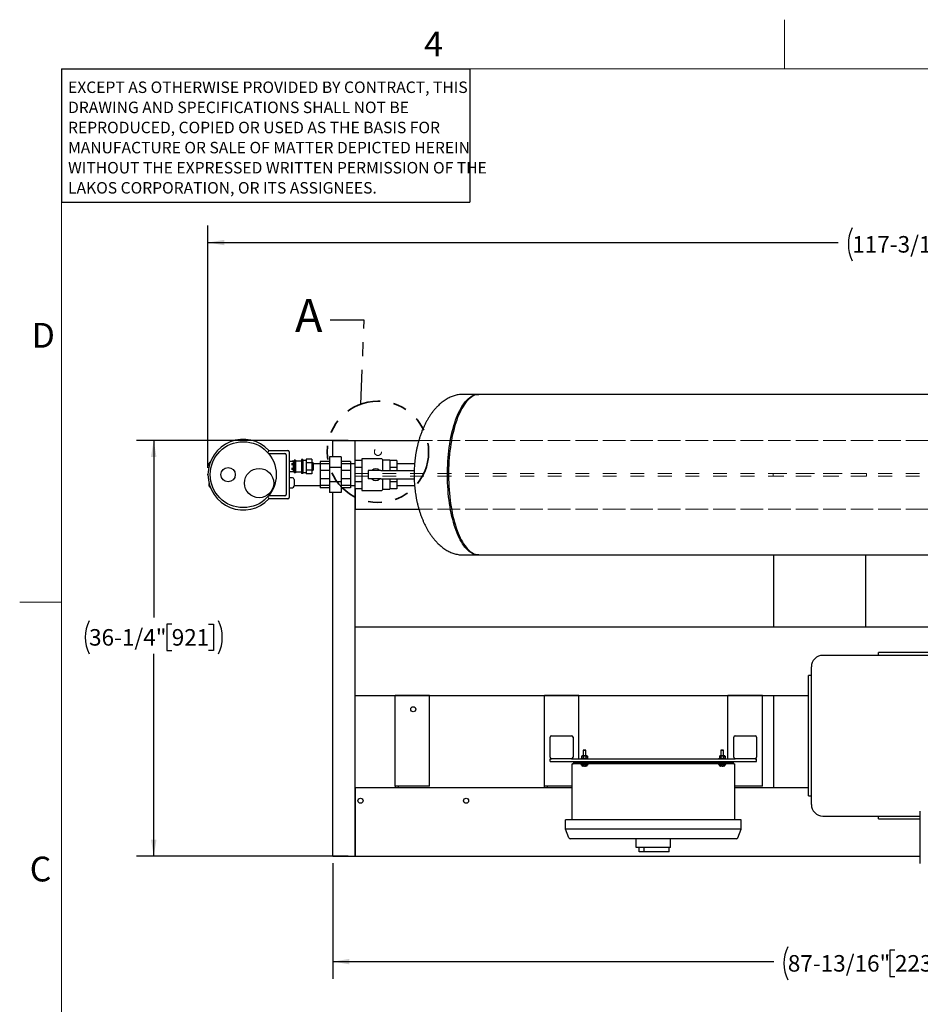
# Model space of a CAD drawing. Units: inches. Extents: x 0.1 to 22.1, y 0.1 to 17.2.
# Drawn here: x 0.1 to 6.7, y 9.2 to 16.3 of the extents above; entities that cross this region are included whole.
import ezdxf

# ---------------------------------------------------------------- set-up
doc = ezdxf.new("R2010")
doc.units = ezdxf.units.IN
doc.header["$MEASUREMENT"] = 0
doc.header["$PDSIZE"] = -1
doc.linetypes.add('HIDDEN', pattern=[0.075, 0.05, -0.025])
doc.linetypes.add('PHANTOM', pattern=[0.5, 0.25, -0.05, 0.05, -0.05, 0.05, -0.05])
doc.layers.add('7', color=7, linetype='Continuous', lineweight=25)
doc.layers.add('SLD-0', color=7, linetype='Continuous')
doc.styles.add('SLDTEXTSTYLE0', font='TXT', dxfattribs={"width": 0.75})
doc.styles.add('SLDTEXTSTYLE4', font='TXT', dxfattribs={"width": 0.8625})
doc.dimstyles.new('SLDDIMSTYLE0', dxfattribs={"dimtxt": 0.12, "dimasz": 0.12, "dimexe": 0, "dimexo": 0.0625, "dimgap": 0.03, "dimtad": 0, "dimtih": 1, "dimtoh": 1, "dimdec": 6, "dimlfac": 12, "dimrnd": 1e-09, "dimzin": 12, "dimdsep": 46, "dimlunit": 5, "dimtxsty": 'SLDTEXTSTYLE0', "dimsah": 1, "dimcen": 0.09, "dimadec": 0, "dimazin": 3, "dimtfac": 1, "dimtofl": 0, "dimtmove": 0, "dimatfit": 3, "dimfxl": 0, "dimfrac": 2, "dimtolj": 1, "dimtzin": 12, "dimarcsym": 0})
doc.dimstyles.new('SLDDIMSTYLE3', dxfattribs={"dimtxt": 0.18, "dimasz": 0.12, "dimexe": 0, "dimexo": 0.0625, "dimgap": 0, "dimtad": 0, "dimtih": 1, "dimtoh": 1, "dimdec": 0, "dimrnd": 1e-09, "dimzin": 0, "dimdsep": 46, "dimlunit": 5, "dimtxsty": 'Standard', "dimblk1": 'NONE', "dimblk2": 'NONE', "dimsah": 1, "dimcen": 0.09, "dimadec": 0, "dimazin": 0, "dimtfac": 0.12, "dimtdec": 0, "dimtofl": 0, "dimtmove": 0, "dimatfit": 3, "dimldrblk": 'NONE', "dimfxl": 0, "dimfrac": 2, "dimtolj": 1, "dimtzin": 0, "dimarcsym": 0})

# ---------------------------------------------------------------- blocks, each defined once
blk = doc.blocks.new('SW_NOTE_0_11')
at = {"layer": 'SLD-0', "color": 0, "char_height": 0.083333, "attachment_point": 1, "style": 'SLDTEXTSTYLE0'}
for s, insert in [('EXCEPT AS OTHERWISE PROVIDED BY CONTRACT, THIS', (0, 0.1074)), ('DRAWING AND SPECIFICATIONS SHALL NOT BE', (0, -0.0387)), ('REPRODUCED, COPIED OR USED AS THE BASIS FOR', (0, -0.1848)), ('MANUFACTURE OR SALE OF MATTER DEPICTED HEREIN', (0, -0.3309)), ('WITHOUT THE EXPRESSED WRITTEN PERMISSION OF THE', (0, -0.477)), ('LAKOS CORPORATION, OR ITS ASSIGNEES.', (0, -0.6231))]:
    blk.add_mtext(s, dxfattribs=dict(at, insert=insert))
blk = doc.blocks.new('Block1')
at = {"layer": 'SLD-0'}
for p, q in [((7.1772, 9.0092), (10.1427, 9.0092)), ((7.1772, 9.0092), (7.1772, 8.0392)), ((10.1427, 9.0092), (10.1427, 8.0392)), ((7.1772, 8.0392), (10.1427, 8.0392))]:
    blk.add_line(p, q, dxfattribs=at)
at = {"layer": 'SLD-0', "color": 7}
blk.add_blockref('SW_NOTE_0_11', (7.2252, 8.8091), dxfattribs=at)
blk = doc.blocks.new('_D_4')
at = {"layer": '7'}
for p, q in [((1.5124, 13.0831), (1.5124, 14.8438)), ((11.2788, 11.738), (11.2788, 14.8438)), ((6.9688, 14.8019), (6.9322, 14.8019)), ((6.9322, 14.8019), (6.9322, 14.6114)), ((7.3234, 14.8019), (7.36, 14.8019)), ((7.36, 14.8019), (7.36, 14.6114)), ((1.5124, 14.7188), (6.0897, 14.7188)), ((11.2788, 14.7188), (7.4978, 14.7188)), ((6.9322, 14.6114), (6.9688, 14.6114)), ((7.36, 14.6114), (7.3234, 14.6114))]:
    blk.add_line(p, q, dxfattribs=at)
for centre, start, end in [((6.4302, 14.7066), 153.43495, 206.56505), ((7.1573, 14.7066), 333.43495, 26.56505)]:
    blk.add_arc(centre, 0.2675, start, end, dxfattribs=at)
for points in [[(1.5124, 14.7188), (1.6324, 14.6988), (1.6324, 14.7388)], [(11.2788, 14.7188), (11.1588, 14.7388), (11.1588, 14.6988)]]:
    blk.add_solid(points, dxfattribs=at)
at = {"layer": '7', "char_height": 0.12, "attachment_point": 1, "style": 'SLDTEXTSTYLE0'}
for s, insert in [('117-3/16"', (6.191, 14.766)), ('2977', (6.9688, 14.766))]:
    blk.add_mtext(s, dxfattribs=dict(at, insert=insert))
blk = doc.blocks.new('_D_8')
at = {"layer": '7'}
for p, q in [((2.4202, 10.2114), (2.4202, 9.3715)), ((9.7402, 10.2114), (9.7402, 9.3715)), ((6.501, 9.5796), (6.4644, 9.5796)), ((6.4644, 9.5796), (6.4644, 9.3891)), ((6.8557, 9.5796), (6.8922, 9.5796)), ((6.8922, 9.5796), (6.8922, 9.3891)), ((2.4202, 9.4965), (5.622, 9.4965)), ((9.7402, 9.4965), (7.03, 9.4965)), ((6.4644, 9.3891), (6.501, 9.3891)), ((6.8922, 9.3891), (6.8557, 9.3891))]:
    blk.add_line(p, q, dxfattribs=at)
for centre, start, end in [((5.9625, 9.4843), 153.43495, 206.56505), ((6.6895, 9.4843), 333.43495, 26.56505)]:
    blk.add_arc(centre, 0.2675, start, end, dxfattribs=at)
for points in [[(2.4202, 9.4965), (2.5402, 9.4765), (2.5402, 9.5165)], [(9.7402, 9.4965), (9.6202, 9.5165), (9.6202, 9.4765)]]:
    blk.add_solid(points, dxfattribs=at)
at = {"layer": '7', "char_height": 0.12, "attachment_point": 1, "style": 'SLDTEXTSTYLE0'}
for s, insert in [('87-13/16"', (5.7232, 9.5438)), ('2231', (6.501, 9.5438))]:
    blk.add_mtext(s, dxfattribs=dict(at, insert=insert))
blk = doc.blocks.new('_D_9')
at = {"layer": '7'}
for p, q in [((2.5302, 13.2823), (0.9937, 13.2823)), ((1.1187, 13.2823), (1.1187, 11.996)), ((1.2494, 11.9472), (1.2128, 11.9472)), ((1.2128, 11.9472), (1.2128, 11.7567)), ((1.5154, 11.9472), (1.5519, 11.9472)), ((1.5519, 11.9472), (1.5519, 11.7567)), ((1.1187, 10.2614), (1.1187, 11.7324)), ((1.2128, 11.7567), (1.2494, 11.7567)), ((1.5519, 11.7567), (1.5154, 11.7567)), ((2.5302, 10.2614), (0.9937, 10.2614))]:
    blk.add_line(p, q, dxfattribs=at)
for centre, start, end in [((0.8881, 11.852), 153.43495, 206.56505), ((1.3492, 11.852), 333.43495, 26.56505)]:
    blk.add_arc(centre, 0.2675, start, end, dxfattribs=at)
for points in [[(1.1187, 13.2823), (1.0987, 13.1623), (1.1387, 13.1623)], [(1.1187, 10.2614), (1.1387, 10.3814), (1.0987, 10.3814)]]:
    blk.add_solid(points, dxfattribs=at)
at = {"layer": '7', "char_height": 0.12, "attachment_point": 1, "style": 'SLDTEXTSTYLE0'}
for s, insert in [('36-1/4"', (0.6489, 11.9114)), ('921', (1.2494, 11.9114))]:
    blk.add_mtext(s, dxfattribs=dict(at, insert=insert))
blk = doc.blocks.new('_None')

msp = doc.modelspace()

# ---------------------------------------------------------------- linework, layer by layer
at = {"color": 7, "linetype": 'Continuous', "lineweight": 25}
for p, q in [((3.47483807, 13.61642947), (3.36705222, 13.61642947)), ((8.29922159, 13.61642947), (3.4825372, 13.61642947)), ((2.42018003, 13.28226291), (2.58018018, 13.28226291)), ((2.42018003, 13.16142955), (2.42018003, 13.28226291)), ((2.58018018, 13.13533531), (2.58018018, 13.28226291)), ((2.58018018, 13.28226291), (3.04372323, 13.28226291)), ((1.94939408, 13.1908218), (1.94954348, 13.19065069)), ((1.95524307, 13.20976289), (2.09265407, 13.20976289)), ((1.95723498, 13.18726292), (2.0701541, 13.18726292)), ((2.08057084, 13.17684619), (2.08057084, 12.88934608)), ((2.10307081, 13.19934616), (2.10307081, 12.86684611)), ((2.47884485, 13.16142955), (2.39551177, 13.16142955)), ((2.39551177, 13.16142955), (2.39551177, 13.08625358)), ((2.47884485, 13.16142955), (2.47884485, 13.08625358)), ((1.52072013, 13.09796781), (1.52072013, 13.11726286)), ((1.52655348, 13.12309621), (1.52868306, 13.12309621)), ((2.12280331, 13.12788786), (2.10307081, 13.12788786)), ((2.13238659, 13.13195576), (2.12280331, 13.13195576)), ((2.12280331, 13.12670945), (2.12280331, 13.13195576)), ((2.12280331, 13.11210925), (2.12280331, 13.11735536)), ((2.13238659, 13.11210925), (2.12280331, 13.11210925)), ((2.12280331, 13.10161703), (2.12280331, 13.11210925)), ((2.13238659, 13.11210925), (2.13238659, 13.13195576)), ((2.13238659, 13.07241643), (2.13238659, 13.11210925)), ((2.14863668, 13.13758476), (2.1373865, 13.13758476)), ((2.1373865, 13.13758476), (2.1373865, 13.11492385)), ((2.14863668, 13.11492385), (2.1373865, 13.11492385)), ((2.1373865, 13.11492385), (2.1373865, 13.06960183)), ((2.14863668, 13.13758476), (2.14863668, 13.11492385)), ((2.19197012, 13.13009624), (2.14863668, 13.13009624)), ((2.14863668, 13.11492385), (2.14863668, 13.06960183)), ((2.20238685, 13.14326206), (2.19197012, 13.14326206)), ((2.19197012, 13.14326206), (2.19197012, 13.1177625)), ((2.20238685, 13.1177625), (2.19197012, 13.1177625)), ((2.19197012, 13.1177625), (2.19197012, 13.06676318)), ((2.20238685, 13.14326206), (2.20238685, 13.13051238)), ((2.22488682, 13.13642943), (2.20238685, 13.13642943)), ((2.20238685, 13.13051238), (2.20238685, 13.1177625)), ((2.20238685, 13.1177625), (2.20238685, 13.09226274)), ((2.20238685, 13.09226274), (2.20238685, 13.06676318)), ((2.26655336, 13.14638935), (2.22488682, 13.14638935)), ((2.22488682, 13.14638935), (2.22488682, 13.11932614)), ((2.26655336, 13.11932614), (2.22488682, 13.11932614)), ((2.22488682, 13.11932614), (2.22488682, 13.06519953)), ((2.26655336, 13.14638935), (2.26655336, 13.11932614)), ((2.27738662, 13.11934609), (2.26655336, 13.11934609)), ((2.26655336, 13.11932614), (2.26655336, 13.06519953)), ((2.27738662, 13.11934609), (2.27738662, 13.06517959)), ((2.32780339, 13.11226276), (2.27738662, 13.11226276)), ((2.39551177, 13.12948025), (2.32780339, 13.12948025)), ((2.32780339, 13.12948025), (2.32780339, 13.11107242)), ((2.32780339, 13.11107242), (2.32780339, 13.06288047)), ((2.39551177, 13.11107242), (2.32780339, 13.11107242)), ((2.54655322, 13.12948025), (2.47884485, 13.12948025)), ((2.54655322, 13.11107242), (2.47884485, 13.11107242)), ((2.54655322, 13.12948025), (2.54655322, 13.11107242)), ((2.57780342, 13.11226276), (2.54655322, 13.11226276)), ((2.54655322, 13.11107242), (2.54655322, 13.06288047)), ((2.62988669, 13.13533531), (2.57780342, 13.13533531)), ((2.57780342, 13.13533531), (2.57780342, 13.08421572)), ((2.77467827, 13.14767941), (2.62988669, 13.14767941)), ((2.62988669, 13.14767941), (2.62988669, 13.03309613)), ((2.77988663, 13.14247124), (2.77988663, 13.06434614)), ((2.83196991, 13.13726288), (2.785095, 13.13726288)), ((2.83196991, 13.13726288), (2.83196991, 13.06434614)), ((2.88405338, 13.13533531), (2.83196991, 13.13533531)), ((2.88405338, 13.13533531), (2.88405338, 13.08421572)), ((3.0127118, 13.11226276), (2.88405338, 13.11226276)), ((2.10307081, 13.05663782), (2.12280331, 13.05663782)), ((2.12280331, 13.07241643), (2.12280331, 13.08290864)), ((2.13238659, 13.07241643), (2.12280331, 13.07241643)), ((2.12280331, 13.06717032), (2.12280331, 13.07241643)), ((2.12280331, 13.05256992), (2.12280331, 13.05781622)), ((2.13238659, 13.05256992), (2.12280331, 13.05256992)), ((2.13238659, 13.05256992), (2.13238659, 13.07241643)), ((2.14863668, 13.06960183), (2.1373865, 13.06960183)), ((2.1373865, 13.06960183), (2.1373865, 13.04694092)), ((2.14863668, 13.04694092), (2.1373865, 13.04694092)), ((2.14863668, 13.06960183), (2.14863668, 13.04694092)), ((2.14863668, 13.05442943), (2.19197012, 13.05442943)), ((2.20238685, 13.06676318), (2.19197012, 13.06676318)), ((2.19197012, 13.06676318), (2.19197012, 13.04126361)), ((2.20238685, 13.04126361), (2.19197012, 13.04126361)), ((2.20238685, 13.06676318), (2.20238685, 13.0540133)), ((2.20238685, 13.0540133), (2.20238685, 13.04126361)), ((2.20238685, 13.04809624), (2.22488682, 13.04809624)), ((2.26655336, 13.06519953), (2.22488682, 13.06519953)), ((2.22488682, 13.06519953), (2.22488682, 13.03813632)), ((2.26655336, 13.03813632), (2.22488682, 13.03813632)), ((2.26655336, 13.06519953), (2.26655336, 13.03813632)), ((2.26655336, 13.06517959), (2.27738662, 13.06517959)), ((2.39551177, 13.06288047), (2.32780339, 13.06288047)), ((2.32780339, 13.06288047), (2.32780339, 13.0033118)), ((2.47884485, 13.08625358), (2.39551177, 13.08625358)), ((2.39551177, 13.08625358), (2.39551177, 12.97993869)), ((2.47884485, 13.08625358), (2.47884485, 12.97993869)), ((2.54655322, 13.06288047), (2.47884485, 13.06288047)), ((2.54655322, 13.06288047), (2.54655322, 13.0033118)), ((2.62988669, 13.08421572), (2.57780342, 13.08421572)), ((2.57780342, 13.08421572), (2.57780342, 12.98197655)), ((2.62988669, 13.03309613), (2.62988669, 12.91851285)), ((2.67530317, 13.06434614), (2.67530317, 13.00184613)), ((2.76800755, 13.06434614), (2.67530317, 13.06434614)), ((2.76800755, 13.06434614), (2.79106289, 13.06434614)), ((2.79106289, 13.06434614), (2.84462338, 13.06434614)), ((2.88405338, 13.08421572), (2.83196991, 13.08421572)), ((2.84462338, 13.06434614), (2.87426574, 13.06434614)), ((2.87426574, 13.06434614), (3.00991617, 13.06434614)), ((2.88405338, 13.08421572), (2.88405338, 13.06434614)), ((1.52072013, 12.94892941), (1.52072013, 12.96822446)), ((2.12697016, 13.00955445), (2.10307081, 13.00955445)), ((2.1373865, 12.99913791), (2.1373865, 12.94872114)), ((2.1373865, 12.95392951), (2.32780339, 12.95392951)), ((2.39551177, 13.0033118), (2.32780339, 13.0033118)), ((2.32780339, 13.0033118), (2.32780339, 12.95511984)), ((2.39551177, 12.95511984), (2.32780339, 12.95511984)), ((2.32780339, 12.95511984), (2.32780339, 12.93671222)), ((2.47884485, 12.97993869), (2.39551177, 12.97993869)), ((2.39551177, 12.97993869), (2.39551177, 12.90476291)), ((2.54655322, 13.0033118), (2.47884485, 13.0033118)), ((2.47884485, 12.97993869), (2.47884485, 12.90476291)), ((2.54655322, 12.95511984), (2.47884485, 12.95511984)), ((2.54655322, 13.0033118), (2.54655322, 12.95511984)), ((2.54655322, 12.95511984), (2.54655322, 12.93671222)), ((2.54655322, 12.95392951), (2.57780342, 12.95392951)), ((2.62988669, 12.98197655), (2.57780342, 12.98197655)), ((2.57780342, 12.98197655), (2.57780342, 12.93085715)), ((2.76800755, 13.00184613), (2.67530317, 13.00184613)), ((2.76800755, 13.00184613), (2.79106289, 13.00184613)), ((2.77988663, 13.00184613), (2.77988663, 12.92372122)), ((2.79106289, 13.00184613), (2.84462338, 13.00184613)), ((2.83196991, 13.00184613), (2.83196991, 12.92892959)), ((2.88405338, 12.98197655), (2.83196991, 12.98197655)), ((2.84462338, 13.00184613), (2.87426574, 13.00184613)), ((2.87426574, 13.00184613), (3.00989036, 13.00184613)), ((2.88405338, 13.00184613), (2.88405338, 12.98197655)), ((2.88405338, 12.98197655), (2.88405338, 12.93085715)), ((2.88405338, 12.95392951), (3.01270144, 12.95392951)), ((1.52868306, 12.94309625), (1.52655348, 12.94309625)), ((2.0701541, 12.87892954), (1.95723498, 12.87892954)), ((2.10307081, 12.93830441), (2.12697016, 12.93830441)), ((2.39551177, 12.93671222), (2.32780339, 12.93671222)), ((2.47884485, 12.90476291), (2.39551177, 12.90476291)), ((2.42018003, 10.2614295), (2.42018003, 12.90476291)), ((2.54655322, 12.93671222), (2.47884485, 12.93671222)), ((2.62988669, 12.93085715), (2.57780342, 12.93085715)), ((2.58018018, 10.2614295), (2.58018018, 12.93085715)), ((2.58018018, 12.93085715), (2.58018018, 12.78309611)), ((2.62988669, 12.91851285), (2.77467827, 12.91851285)), ((2.785095, 12.92892959), (2.83196991, 12.92892959)), ((2.88405338, 12.93085715), (2.83196991, 12.93085715)), ((2.09265407, 12.85642957), (1.95524307, 12.85642957)), ((2.58018018, 12.78309611), (3.04395633, 12.78309611)), ((3.36705222, 12.4497628), (3.47483807, 12.4497628)), ((3.4825372, 12.4497628), (8.29922159, 12.4497628)), ((5.62184685, 11.92809622), (5.62184685, 12.4497628)), ((6.28851351, 11.92809622), (6.28851351, 12.4497628)), ((2.58018018, 11.42809617), (2.58018018, 11.92809622)), ((2.58018018, 11.92809622), (8.34662567, 11.92809622)), ((6.38080518, 11.72059618), (6.38080518, 11.74142946)), ((7.58913853, 11.74142946), (6.38080518, 11.74142946)), ((7.78933397, 11.72059618), (5.97725061, 11.72059618)), ((7.78933397, 11.72059618), (5.97725061, 11.72059618)), ((5.89391727, 10.63726285), (5.89391727, 11.63726281)), ((5.89391727, 11.5747628), (5.87308395, 11.5747628)), ((5.89391727, 11.5747628), (5.87308395, 11.5747628)), ((5.87308395, 10.69976285), (5.87308395, 11.5747628)), ((2.58018018, 11.42809617), (5.87308395, 11.42809617)), ((3.12184677, 11.42809617), (2.87184674, 11.42809617)), ((2.87184674, 10.77184619), (2.87184674, 11.42809617)), ((3.12184677, 10.77184619), (3.12184677, 11.42809617)), ((4.20518016, 11.42809617), (3.95518013, 11.42809617)), ((3.95518013, 10.77184619), (3.95518013, 11.42809617)), ((4.20518016, 10.96976285), (4.20518016, 11.42809617)), ((5.53851352, 11.42809617), (5.2885135, 11.42809617)), ((5.2885135, 10.96976285), (5.2885135, 11.42809617)), ((5.53851352, 10.77184619), (5.53851352, 11.42809617)), ((5.62184685, 10.76059616), (5.62184685, 11.42809617)), ((3.99684687, 10.98017948), (3.99684687, 11.12601287)), ((4.0072636, 11.1364295), (4.15309688, 11.1364295)), ((4.16351342, 11.12601287), (4.16351342, 10.98017948)), ((5.33018018, 10.98017948), (5.33018018, 11.12601287)), ((5.34059682, 11.1364295), (5.48643015, 11.1364295)), ((5.49684684, 11.12601287), (5.49684684, 10.98017948)), ((4.23726341, 11.03209615), (4.23643016, 11.03126285)), ((4.23643016, 11.03126285), (4.23643016, 10.9906717)), ((4.24919256, 11.03126285), (4.23643016, 11.03126285)), ((4.23726341, 11.03209615), (4.24900483, 11.03209615)), ((4.24900483, 11.03209615), (4.25643018, 11.03209615)), ((4.25726343, 11.03126285), (4.24919256, 11.03126285)), ((4.25726343, 11.03126285), (4.25643018, 11.03209615)), ((4.25726343, 10.9906717), (4.25726343, 11.03126285)), ((5.23726352, 11.03209615), (5.23643017, 11.03126285)), ((5.23643017, 11.03126285), (5.23643017, 10.9906717)), ((5.24919247, 11.03126285), (5.23643017, 11.03126285)), ((5.23726352, 11.03209615), (5.24900484, 11.03209615)), ((5.24900484, 11.03209615), (5.25643019, 11.03209615)), ((5.25726354, 11.03126285), (5.24919247, 11.03126285)), ((5.25726354, 11.03126285), (5.25643019, 11.03209615)), ((5.25726354, 10.9906717), (5.25726354, 11.03126285)), ((3.99684687, 10.96976285), (4.0072636, 10.96976285)), ((3.99684687, 10.94892948), (3.99684687, 10.96976285)), ((3.99684687, 10.94892948), (5.49684684, 10.94892948)), ((4.15309688, 10.96976285), (4.0072636, 10.96976285)), ((4.15309688, 10.96976285), (5.34059682, 10.96976285)), ((4.20518016, 10.93851285), (4.20518016, 10.94892948)), ((4.21038853, 10.94892948), (4.21038853, 10.93851285)), ((4.22080526, 10.97183835), (4.22080526, 10.96976285)), ((4.22080526, 10.97183835), (4.22251146, 10.97183835)), ((4.22251146, 10.97183835), (4.27288853, 10.97183835)), ((4.22560609, 10.97481321), (4.22861761, 10.97258835)), ((4.22681285, 10.98933837), (4.22579754, 10.98858837)), ((4.22580008, 10.98858837), (4.22687758, 10.98933837)), ((4.22580008, 10.98858837), (4.22580008, 10.97467168)), ((4.22687758, 10.98933837), (4.22681285, 10.98933837)), ((4.23092123, 10.98933837), (4.22687758, 10.98933837)), ((4.22861761, 10.9906717), (4.22861761, 10.98933837)), ((4.26507598, 10.9906717), (4.22861761, 10.9906717)), ((4.22861761, 10.97258835), (4.22861761, 10.97183835)), ((4.23092123, 10.97258835), (4.22861761, 10.97258835)), ((4.23496488, 10.98933837), (4.23092123, 10.98933837)), ((4.24656588, 10.97258835), (4.23092123, 10.97258835)), ((4.23825663, 10.98933837), (4.23496488, 10.98933837)), ((4.23604238, 10.98858837), (4.23825663, 10.98933837)), ((4.23604238, 10.98858837), (4.23604238, 10.97467168)), ((4.24656588, 10.98933837), (4.23825663, 10.98933837)), ((4.25487494, 10.98933837), (4.24656588, 10.98933837)), ((4.26249135, 10.97258835), (4.24656588, 10.97258835)), ((4.25822595, 10.98933837), (4.25487494, 10.98933837)), ((4.25708919, 10.98858837), (4.25708919, 10.97467168)), ((4.25822595, 10.98933837), (4.26249135, 10.98933837)), ((4.26249135, 10.98933837), (4.26675696, 10.98933837)), ((4.26507598, 10.97258835), (4.26249135, 10.97258835)), ((4.26507598, 10.98933837), (4.26507598, 10.9906717)), ((4.26507598, 10.97258835), (4.2680877, 10.97481321)), ((4.26507598, 10.97183835), (4.26507598, 10.97258835)), ((4.26688094, 10.98933837), (4.26675696, 10.98933837)), ((4.26789606, 10.98858837), (4.26688094, 10.98933837)), ((4.26789351, 10.98858837), (4.26789351, 10.97467168)), ((4.27288853, 10.96976285), (4.27288853, 10.97183835)), ((4.28330526, 10.93851285), (4.28330526, 10.94892948)), ((5.21038854, 10.94892948), (5.21038854, 10.93851285)), ((5.22080517, 10.97183835), (5.22080517, 10.96976285)), ((5.22080517, 10.97183835), (5.22251147, 10.97183835)), ((5.22251147, 10.97183835), (5.2728885, 10.97183835)), ((5.22560601, 10.97481321), (5.22861762, 10.97258835)), ((5.22681286, 10.98933837), (5.22579765, 10.98858837)), ((5.22580009, 10.98858837), (5.22687759, 10.98933837)), ((5.22580009, 10.98858837), (5.22580009, 10.97467168)), ((5.22687759, 10.98933837), (5.22681286, 10.98933837)), ((5.23092134, 10.98933837), (5.22687759, 10.98933837)), ((5.22861762, 10.9906717), (5.22861762, 10.98933837)), ((5.26507599, 10.9906717), (5.22861762, 10.9906717)), ((5.22861762, 10.97258835), (5.22861762, 10.97183835)), ((5.23092134, 10.97258835), (5.22861762, 10.97258835)), ((5.23496499, 10.98933837), (5.23092134, 10.98933837)), ((5.2465658, 10.97258835), (5.23092134, 10.97258835)), ((5.23825664, 10.98933837), (5.23496499, 10.98933837)), ((5.23604249, 10.98858837), (5.23825664, 10.98933837)), ((5.23604249, 10.98858837), (5.23604249, 10.97467168)), ((5.2465658, 10.98933837), (5.23825664, 10.98933837)), ((5.25487505, 10.98933837), (5.2465658, 10.98933837)), ((5.26249137, 10.97258835), (5.2465658, 10.97258835)), ((5.25822586, 10.98933837), (5.25487505, 10.98933837)), ((5.25708921, 10.98858837), (5.25708921, 10.97467168)), ((5.25822586, 10.98933837), (5.26249137, 10.98933837)), ((5.26249137, 10.98933837), (5.26675692, 10.98933837)), ((5.26507599, 10.97258835), (5.26249137, 10.97258835)), ((5.26507599, 10.98933837), (5.26507599, 10.9906717)), ((5.26507599, 10.97258835), (5.26808761, 10.97481321)), ((5.26507599, 10.97183835), (5.26507599, 10.97258835)), ((5.26688085, 10.98933837), (5.26675692, 10.98933837)), ((5.26789607, 10.98858837), (5.26688085, 10.98933837)), ((5.26789358, 10.98858837), (5.26789358, 10.97467168)), ((5.2728885, 10.96976285), (5.2728885, 10.97183835)), ((5.28330518, 10.93851285), (5.28330518, 10.94892948)), ((5.2885135, 10.93851285), (5.2885135, 10.94892948)), ((5.48643015, 10.96976285), (5.34059682, 10.96976285)), ((5.48643015, 10.96976285), (5.49684684, 10.96976285)), ((5.49684684, 10.94892948), (5.49684684, 10.96976285)), ((4.15830525, 10.52709616), (4.15830525, 10.93334618)), ((4.15830525, 10.93334618), (4.16351342, 10.93334618)), ((4.16351342, 10.93334618), (4.16351342, 10.93851285)), ((4.18434689, 10.93851285), (4.16351342, 10.93851285)), ((4.18434689, 10.93334618), (4.16351342, 10.93334618)), ((4.22953006, 10.93851285), (4.18434689, 10.93851285)), ((5.30934682, 10.93334618), (4.18434689, 10.93334618)), ((4.22080526, 10.93334618), (4.22080526, 10.9279295)), ((4.22080526, 10.9279295), (4.27288853, 10.9279295)), ((4.26416353, 10.93851285), (4.22953006, 10.93851285)), ((4.23630657, 10.91644231), (4.23750571, 10.91624079)), ((4.25078475, 10.91684378), (4.25087275, 10.91612718)), ((5.22953008, 10.93851285), (4.26416353, 10.93851285)), ((4.27288853, 10.9279295), (4.27288853, 10.93334618)), ((5.22080517, 10.93334618), (5.22080517, 10.9279295)), ((5.22080517, 10.9279295), (5.2728885, 10.9279295)), ((5.26416359, 10.93851285), (5.22953008, 10.93851285)), ((5.23630658, 10.91644231), (5.23750572, 10.91624079)), ((5.25078467, 10.91684378), (5.25087267, 10.91612718)), ((5.30934682, 10.93851285), (5.26416359, 10.93851285)), ((5.2728885, 10.9279295), (5.2728885, 10.93334618)), ((5.33018018, 10.93851285), (5.30934682, 10.93851285)), ((5.33018018, 10.93334618), (5.30934682, 10.93334618)), ((5.33018018, 10.93334618), (5.33018018, 10.93851285)), ((5.33018018, 10.93334618), (5.3353885, 10.93334618)), ((5.3353885, 10.93334618), (5.3353885, 10.52709616)), ((2.58018018, 10.76059616), (2.58018018, 10.2614295)), ((2.58018018, 10.76059616), (4.15830525, 10.76059616)), ((3.12184677, 10.77184619), (2.87184674, 10.77184619)), ((2.87184674, 10.77184619), (2.87184674, 10.76059616)), ((2.89320625, 10.77184619), (2.89320625, 10.76059616)), ((4.15830525, 10.77184619), (3.95518013, 10.77184619)), ((3.95518013, 10.76059616), (3.95518013, 10.77184619)), ((3.97653964, 10.77184619), (3.97653964, 10.76059616)), ((5.53851352, 10.77184619), (5.3353885, 10.77184619)), ((5.3353885, 10.76059616), (5.87308395, 10.76059616)), ((5.87308395, 10.69976285), (5.89391727, 10.69976285)), ((5.87308395, 10.69976285), (5.89391727, 10.69976285)), ((6.68516727, 10.20976284), (6.68516727, 10.58853087)), ((4.10893019, 10.4594295), (4.10893019, 10.52709616)), ((4.15059693, 10.52709616), (4.10893019, 10.52709616)), ((5.34309682, 10.52709616), (4.15059693, 10.52709616)), ((5.38476351, 10.52709616), (5.34309682, 10.52709616)), ((5.38476351, 10.4594295), (5.38476351, 10.52709616)), ((5.97725061, 10.5539295), (6.68516727, 10.5539295)), ((5.97725061, 10.5539295), (6.68516727, 10.5539295)), ((6.38080518, 10.53309618), (6.38080518, 10.5539295)), ((6.38080518, 10.53309618), (6.68516727, 10.53309618)), ((4.15059693, 10.4594295), (4.10893019, 10.4594295)), ((4.13381083, 10.39461317), (4.10893019, 10.4594295)), ((5.34309682, 10.4594295), (4.15059693, 10.4594295)), ((5.38476351, 10.4594295), (5.34309682, 10.4594295)), ((5.35988282, 10.39461317), (5.38476351, 10.4594295)), ((4.15059693, 10.38792951), (4.1435357, 10.38792951)), ((5.34309682, 10.38792951), (4.15059693, 10.38792951)), ((4.62184684, 10.3254295), (4.62184684, 10.38792951)), ((4.87184687, 10.3254295), (4.87184687, 10.38792951)), ((5.35015806, 10.38792951), (5.34309682, 10.38792951)), ((4.65309684, 10.3254295), (4.62184684, 10.3254295)), ((4.64268021, 10.2941795), (4.64268021, 10.3254295)), ((4.84059686, 10.3254295), (4.65309684, 10.3254295)), ((4.67876458, 10.2941795), (4.67876458, 10.3254295)), ((4.87184687, 10.3254295), (4.84059686, 10.3254295)), ((4.86143013, 10.2941795), (4.86143013, 10.3254295)), ((2.42018003, 10.2614295), (2.58018018, 10.2614295)), ((2.58018018, 10.2614295), (6.68516727, 10.2614295)), ((4.67876458, 10.2941795), (4.64268021, 10.2941795)), ((4.86143013, 10.2941795), (4.67876458, 10.2941795))]:
    msp.add_line(p, q, dxfattribs=at)
at = {"color": 7, "linetype": 'HIDDEN', "lineweight": 18}
for p, q in [((2.58018018, 13.28226291), (9.58018016, 13.28226291)), ((2.58018018, 13.06309616), (2.58018018, 13.28226291)), ((2.58018018, 12.78309611), (2.58018018, 13.28226291)), ((3.04372323, 13.28226291), (9.58018016, 13.28226291)), ((2.58018018, 13.13533531), (2.58018018, 12.93085715)), ((2.58018018, 13.04226289), (2.58018018, 13.06309616)), ((2.58018018, 13.06309616), (2.58018018, 13.04226289)), ((2.58018018, 13.04226289), (9.58018016, 13.04226289)), ((2.58018018, 13.02309612), (9.58018016, 13.02309612)), ((2.58018018, 13.00226285), (2.58018018, 13.02309612)), ((2.58018018, 13.02309612), (2.58018018, 13.00226285)), ((5.61663848, 13.04226289), (5.61663848, 13.02309612)), ((5.61663848, 13.04226289), (6.29372183, 13.04226289)), ((6.29372183, 13.02309612), (5.61663848, 13.02309612)), ((6.29372183, 13.04226289), (6.29372183, 13.02309612)), ((2.58018018, 12.78309611), (2.58018018, 13.00226285)), ((2.58018018, 12.78309611), (9.58018016, 12.78309611)), ((3.04395633, 12.78309611), (9.58018016, 12.78309611))]:
    msp.add_line(p, q, dxfattribs=at)
at = {"color": 7, "linetype": 'Continuous', "lineweight": 25, "flags": 128}
for points in [[(3.47868773, 12.44984963), (3.47483807, 12.4497628), (3.46489379, 12.45034183), (3.45496927, 12.45207796), (3.44508425, 12.45496765), (3.43525828, 12.45900504), (3.42551073, 12.46418231), (3.41586135, 12.4704891), (3.40632891, 12.47791289), (3.39693257, 12.48643902), (3.38769072, 12.49605046), (3.37862213, 12.50672806), (3.36974441, 12.5184507), (3.36107533, 12.5311953), (3.35263232, 12.54493624), (3.34443179, 12.55964635), (3.33649018, 12.57529648), (3.32882331, 12.59185554), (3.32144626, 12.60929068), (3.31437368, 12.62756729), (3.30761986, 12.64664899), (3.30119789, 12.66649784), (3.29512068, 12.68707474), (3.28940036, 12.70833843), (3.28404826, 12.73024705), (3.27907495, 12.75275679), (3.2744902, 12.77582328), (3.27030321, 12.79940036), (3.26652238, 12.82344168), (3.26315515, 12.84789914), (3.26020816, 12.87272424), (3.25768728, 12.8978677), (3.2555976, 12.92327986), (3.25394322, 12.94890985), (3.25272727, 12.97470705), (3.25195229, 13.00062021), (3.25162005, 13.0265977), (3.25173073, 13.0525883), (3.25228454, 13.07853998), (3.25328029, 13.10440171), (3.25471565, 13.13012166), (3.25658827, 13.15564899), (3.25889404, 13.18093306), (3.26162866, 13.20592359), (3.26478665, 13.23057094), (3.26836156, 13.25482639), (3.27234635, 13.27864146), (3.27673339, 13.30196901), (3.2815135, 13.3247629), (3.28667767, 13.34697756), (3.29221535, 13.36856899), (3.29811538, 13.38949456), (3.30436664, 13.40971242), (3.310956, 13.42918249), (3.31787096, 13.44786624), (3.32509763, 13.46572651), (3.33262135, 13.48272792), (3.34042764, 13.49883642), (3.34850067, 13.51402036), (3.35682459, 13.5282496), (3.36538278, 13.54149559), (3.37415824, 13.55373234), (3.38313374, 13.5649352), (3.39229111, 13.57508207), (3.40161255, 13.584153), (3.41107929, 13.59213001), (3.42067255, 13.59899706), (3.43037355, 13.60474046), (3.44016256, 13.60934887), (3.4500206, 13.61281329), (3.45992791, 13.61512669), (3.46986476, 13.61628476), (3.47868773, 13.61634264)], [(3.4825372, 13.61642947), (3.47756369, 13.61628476), (3.46762685, 13.61512669), (3.45771973, 13.61281329), (3.44786169, 13.60934887), (3.43807249, 13.60474046), (3.42837167, 13.59899706), (3.41877822, 13.59213001), (3.40931149, 13.584153), (3.39999024, 13.57508207), (3.39083268, 13.5649352), (3.38185737, 13.55373234), (3.37308172, 13.54149559), (3.36452352, 13.5282496), (3.3561996, 13.51402036), (3.34812657, 13.49883642), (3.34032048, 13.48272792), (3.33279657, 13.46572651), (3.32557009, 13.44786624), (3.31865513, 13.42918249), (3.31206557, 13.40971242), (3.30581451, 13.38949456), (3.29991428, 13.36856899), (3.2943766, 13.34697756), (3.28921262, 13.3247629), (3.28443232, 13.30196901), (3.28004548, 13.27864146), (3.27606049, 13.25482639), (3.27248558, 13.23057094), (3.26932779, 13.20592359), (3.26659317, 13.18093306), (3.26428721, 13.15564899), (3.26241478, 13.13012166), (3.26097923, 13.10440171), (3.25998366, 13.07853998), (3.25942986, 13.0525883), (3.25931898, 13.0265977), (3.25965142, 13.00062021), (3.2604262, 12.97470705), (3.26164215, 12.94890985), (3.26329653, 12.92327986), (3.26538622, 12.8978677), (3.26790709, 12.87272424), (3.27085408, 12.84789914), (3.27422131, 12.82344168), (3.27800214, 12.79940036), (3.28218913, 12.77582328), (3.28677388, 12.75275679), (3.29174719, 12.73024705), (3.29709948, 12.70833843), (3.30281981, 12.68707474), (3.30889682, 12.66649784), (3.31531879, 12.64664899), (3.32207262, 12.62756729), (3.32914519, 12.60929068), (3.33652225, 12.59185554), (3.34418911, 12.57529648), (3.35213072, 12.55964635), (3.36033125, 12.54493624), (3.36877446, 12.5311953), (3.37744334, 12.5184507), (3.38632107, 12.50672806), (3.39538985, 12.49605046), (3.4046315, 12.48643902), (3.41402784, 12.47791289), (3.42356028, 12.4704891), (3.43320986, 12.46418231), (3.44295721, 12.45900504), (3.45278318, 12.45496765), (3.4626684, 12.45207796), (3.47259292, 12.45034183), (3.4825372, 12.4497628)], [(2.13355287, 13.12554395), (2.13275736, 13.12613237), (2.13238659, 13.1263688)], [(2.13238659, 13.05815688), (2.13275736, 13.0583933), (2.13355287, 13.05898172)]]:
    msp.add_lwpolyline(points, dxfattribs=at)
at = {"color": 7, "linetype": 'PHANTOM', "lineweight": 35}
msp.add_circle((2.74684684, 13.1989295), 0.36817497, dxfattribs=at)
at = {"color": 7, "linetype": 'Continuous', "lineweight": 25}
for centre, radius in [((1.76905333, 13.03309617), 0.23958333), ((1.65863666, 13.03309617), 0.05208333), ((1.88378659, 12.9716795), 0.10666667), ((3.0035135, 11.32913784), 0.01822917), ((2.62011684, 10.66507534), 0.01822917), ((3.38691017, 10.66507534), 0.01822917)]:
    msp.add_circle(centre, radius, dxfattribs=at)
at = {"color": 7, "linetype": 'HIDDEN', "lineweight": 18}
msp.add_circle((2.74684684, 13.1989295), 0.02604167, dxfattribs=at)
msp.add_circle((2.74684684, 13.1989295), 0.02604167, dxfattribs=at)
at = {"color": 7, "linetype": 'Continuous', "lineweight": 25}
for centre, radius, start, end in [((1.76905333, 13.03309617), 0.25666667, 43.496612512, 316.503387488), ((1.95723496, 13.1976795), 0.01041667, 221.172886852, 270), ((2.07015417, 13.17684617), 0.01041667, 360, 90), ((2.09265417, 13.19934617), 0.01041667, 0, 90), ((1.52655333, 13.11726284), 0.00583333, 90, 180), ((2.13488666, 13.1234295), 0.0025, 0, 122.240418184), ((2.77467833, 13.14247117), 0.00520833, 0, 90), ((2.78509499, 13.14247117), 0.00520833, 180, 270), ((2.13488666, 13.06109617), 0.0025, 237.759760928, 0), ((2.73092833, 13.03309617), 0.04166667, 48.590377891, 131.409622109), ((1.52655333, 12.9489295), 0.00583333, 180, 270), ((2.12696999, 12.99913784), 0.01041667, 0, 90), ((2.12696999, 12.94872117), 0.01041667, 270, 0), ((2.73092833, 13.03309617), 0.04166667, 228.590377891, 311.409622109), ((1.95723496, 12.86851284), 0.01041667, 90, 138.827113148), ((2.07015417, 12.88934617), 0.01041667, 270, 0), ((2.77467833, 12.92372117), 0.00520833, 270, 360), ((2.78509499, 12.92372117), 0.00520833, 90, 180), ((2.09265417, 12.86684617), 0.01041667, 270, 0), ((5.97725061, 11.63726284), 0.08333333, 90, 180), ((4.0072635, 11.12601284), 0.01041667, 90, 180), ((4.15309684, 11.12601284), 0.01041667, 0, 90), ((5.34059684, 11.12601284), 0.01041667, 90, 180), ((5.48643017, 11.12601284), 0.01041667, 0, 90), ((4.0072635, 10.9801795), 0.01041667, 180, 270), ((4.15309684, 10.9801795), 0.01041667, 270, 0), ((5.34059684, 10.9801795), 0.01041667, 180, 270), ((5.48643017, 10.9801795), 0.01041667, 270, 0), ((4.24144698, 10.92334617), 0.01429247, 162.525401419, 197.364366083), ((4.22844216, 10.91927959), 0.00066667, 197.364366083, 250.373542087), ((4.22821154, 10.92751284), 0.00041667, 90, 162.525401419), ((4.24684684, 10.97089051), 0.055461, 250.373542087, 260.308029179), ((4.23477842, 10.91966458), 0.0028333, 261.472235363, 278.527764637), ((4.24628718, 10.96743399), 0.05195925, 256.727543978, 258.925499036), ((4.2473901, 10.96921793), 0.05375606, 256.891627493, 259.040363018), ((4.24242098, 10.92281515), 0.00803524, 307.52276383, 312.199949792), ((4.24963617, 10.96954836), 0.05271711, 268.023963079, 271.976036921), ((4.24716589, 10.92056758), 0.00566694, 313.284921926, 319.172228464), ((4.24684684, 10.97089051), 0.055461, 279.782282927, 289.626457913), ((4.26525152, 10.91927959), 0.00066667, 289.626457914, 342.635633917), ((4.26548213, 10.92751284), 0.00041667, 17.474598581, 90), ((4.2522467, 10.92334617), 0.01429247, 342.635633917, 17.474598581), ((5.24144698, 10.92334617), 0.01429247, 162.525401419, 197.364366083), ((5.22844216, 10.91927959), 0.00066667, 197.364366083, 250.373542087), ((5.22821154, 10.92751284), 0.00041667, 90, 162.525401419), ((5.24684684, 10.97089051), 0.055461, 250.373542087, 260.308029179), ((5.23477843, 10.91966487), 0.00283359, 261.473108752, 278.526891248), ((5.24630601, 10.96752123), 0.05204849, 256.729428296, 258.923614718), ((5.24740412, 10.96928125), 0.05382091, 256.892393573, 259.038438066), ((5.24244466, 10.92278555), 0.00799735, 307.517422962, 312.216243063), ((5.24963608, 10.96954836), 0.05271711, 268.023963013, 271.976036987), ((5.24721247, 10.92052287), 0.0056024, 313.250978138, 319.206172252), ((5.24684684, 10.97089051), 0.055461, 279.782282927, 289.626457913), ((5.26525152, 10.91927959), 0.00066667, 289.626457914, 342.635633917), ((5.26548213, 10.92751284), 0.00041667, 17.474598581, 90), ((5.2522467, 10.92334617), 0.01429247, 342.635633917, 17.474598581), ((5.97725061, 10.63726284), 0.08333333, 180, 270), ((4.14353562, 10.39834617), 0.01041667, 201, 270), ((5.35015805, 10.39834617), 0.01041667, 270, 339)]:
    msp.add_arc(centre, radius, start, end, dxfattribs=at)
for points, knots in [([(3.367027, 13.61639818), (3.36232332, 13.61632296), (3.35258271, 13.6161672), (3.33783006, 13.61463873), (3.32279001, 13.61212521), (3.30780336, 13.60854677), (3.29288675, 13.60393158), (3.27805728, 13.59826759), (3.2633331, 13.59155248), (3.24873332, 13.58378072), (3.23427802, 13.57494705), (3.21998929, 13.56504481), (3.20588912, 13.55406986), (3.19200302, 13.54201575), (3.17835603, 13.52887831), (3.16497668, 13.51465343), (3.15189286, 13.49933903), (3.13913589, 13.48293252), (3.12673672, 13.46543443), (3.11472927, 13.44684433), (3.10314641, 13.42716454), (3.09202412, 13.40639539), (3.08139736, 13.38453804), (3.07130263, 13.36159007), (3.06177697, 13.33754452), (3.05320667, 13.31336866), (3.0455666, 13.28925678), (3.03882773, 13.26541964), (3.03274068, 13.24105953), (3.02733008, 13.21625931), (3.02261807, 13.19112551), (3.01862656, 13.16581467), (3.01537939, 13.14060886), (3.01291645, 13.11623017), (3.01127933, 13.0944806), (3.01026222, 13.07539948), (3.00953498, 13.05554628), (3.00943058, 13.04150716), (3.00936803, 13.03309613)], [0, 0, 0, 0, 0.0213142587, 0.0441386589, 0.0670493123, 0.090094832, 0.1133233083, 0.1367825897, 0.1605191782, 0.1845780414, 0.2090033392, 0.2338372463, 0.2591199344, 0.2848901662, 0.3111841375, 0.3380359328, 0.365477873, 0.3935399705, 0.422250985, 0.4516374516, 0.4817259373, 0.5125427728, 0.5441162156, 0.5764775887, 0.6096654323, 0.6437295857, 0.6747398582, 0.7061236353, 0.7378279953, 0.7697891986, 0.8019175602, 0.8340756774, 0.8660154977, 0.8971803567, 0.9257899465, 0.9475699737, 0.9685884787, 1, 1, 1, 1]), ([(1.95258707, 13.18838501), (1.95246083, 13.18843924), (1.95190133, 13.1886796), (1.95110462, 13.18923669), (1.95028269, 13.18990324), (1.94978385, 13.19039544), (1.94953278, 13.19066369), (1.9494403, 13.19077009), (1.94942178, 13.19079021), (1.94941289, 13.19080107), (1.94940468, 13.19080977), (1.94939771, 13.19081759), (1.949398, 13.19081789), (1.94940779, 13.19080637), (1.94950041, 13.1907001), (1.94954348, 13.19065069)], [0, 0, 0, 0, 0.0655218293, 0.2903839415, 0.4599869171, 0.5704087376, 0.6252173688, 0.6342424599, 0.6389531646, 0.6430410872, 0.6490352593, 0.6609647319, 0.6953514992, 0.8583538901, 1, 1, 1, 1]), ([(1.9507125, 13.19934616), (1.95071823, 13.19935933), (1.95117401, 13.20040561), (1.95213225, 13.20257289), (1.95341353, 13.20552336), (1.95443204, 13.2078778), (1.95511162, 13.20945581), (1.95519924, 13.20966049), (1.95524307, 13.20976289)], [0, 0, 0, 0, 0.00252811283, 0.20088786174, 0.41538411068, 0.61446116386, 0.80711266635, 1, 1, 1, 1]), ([(3.00936803, 13.03309613), (3.00945185, 13.0232111), (3.00956926, 13.00936333), (3.01035311, 12.9889512), (3.01128808, 12.97159947), (3.01285389, 12.95092775), (3.01498863, 12.92926568), (3.01777125, 12.90666345), (3.02122704, 12.88347884), (3.02537644, 12.85994302), (3.03023014, 12.83625095), (3.0357901, 12.81256647), (3.04205219, 12.78903139), (3.04900524, 12.76577083), (3.05663354, 12.7428957), (3.06491689, 12.7205055), (3.07383046, 12.69868853), (3.08334745, 12.67752383), (3.09343705, 12.65708092), (3.10406782, 12.637421), (3.11520611, 12.61859724), (3.12681767, 12.60065527), (3.13886788, 12.58363357), (3.15132257, 12.56756503), (3.1641465, 12.55247511), (3.17730719, 12.53838572), (3.19077139, 12.52531241), (3.20450833, 12.51326804), (3.21848732, 12.5022603), (3.23268072, 12.49229545), (3.24706091, 12.4833758), (3.26160322, 12.475503), (3.27628331, 12.46867576), (3.29107934, 12.46289429), (3.3059703, 12.45815307), (3.3209368, 12.45446142), (3.33596063, 12.45177788), (3.35102244, 12.45024732), (3.3614005, 12.44961327), (3.36673836, 12.44978328), (3.3670532, 12.44979331)], [0, 0, 0, 0, 0.03691361147, 0.05171161138, 0.07630776857, 0.10184765436, 0.12922788423, 0.15777231499, 0.18718157551, 0.21720355144, 0.24764234791, 0.27833805656, 0.30915653193, 0.33998494609, 0.37072538908, 0.40129468138, 0.43162129392, 0.4616446377, 0.49131417732, 0.52058898227, 0.5494366457, 0.57783310804, 0.60576217069, 0.63321468968, 0.66018825812, 0.68668716878, 0.71272119735, 0.7383054954, 0.76346052928, 0.78821108953, 0.81258595319, 0.83661805293, 0.86034297053, 0.88379961702, 0.90702929754, 0.9300756175, 0.95298352953, 0.9757999788, 0.99857264141, 1, 1, 1, 1]), ([(1.9507125, 12.86684611), (1.95071823, 12.86683301), (1.95117593, 12.86578756), (1.95213126, 12.86361902), (1.95341375, 12.86066899), (1.95443201, 12.8583147), (1.95511162, 12.85673636), (1.95519924, 12.85653187), (1.95524307, 12.85642957)], [0, 0, 0, 0, 0.0025176094, 0.2008886626, 0.4153858857, 0.6144561006, 0.8071135926, 1, 1, 1, 1]), ([(4.22580008, 10.97467168), (4.22737277, 10.97368191), (4.22906008, 10.97262), (4.23080284, 10.97259036), (4.23092123, 10.97258835)], [0, 0, 0, 0, 0.9320643951, 1, 1, 1, 1]), ([(4.23092123, 10.97258835), (4.23244586, 10.97291544), (4.23419384, 10.97329044), (4.23583295, 10.97451519), (4.23604238, 10.97467168)], [0, 0, 0, 0, 0.8722284777, 1, 1, 1, 1]), ([(4.23496488, 10.98933837), (4.23501087, 10.98930923), (4.23537362, 10.98907932), (4.23573063, 10.98881724), (4.23604238, 10.98858837)], [0, 0, 0, 0, 0.1267687085, 1, 1, 1, 1]), ([(4.23604238, 10.97467168), (4.2392735, 10.97368191), (4.24274014, 10.97262), (4.2463225, 10.97259036), (4.24656588, 10.97258835)], [0, 0, 0, 0, 0.9320612492, 1, 1, 1, 1]), ([(4.24656588, 10.97258835), (4.24969849, 10.97291545), (4.25329, 10.97329047), (4.25665876, 10.97451519), (4.25708919, 10.97467168)], [0, 0, 0, 0, 0.8722261145, 1, 1, 1, 1]), ([(4.25487494, 10.98933837), (4.25496939, 10.98930923), (4.25571407, 10.98907943), (4.25644818, 10.98881728), (4.25708919, 10.98858837)], [0, 0, 0, 0, 0.1268239076, 1, 1, 1, 1]), ([(4.25822595, 10.98933837), (4.25788058, 10.98912171), (4.25749947, 10.98888262), (4.25712438, 10.98861361), (4.25708919, 10.98858837)], [0, 0, 0, 0, 0.906203934, 1, 1, 1, 1]), ([(4.26249135, 10.97258835), (4.2621417, 10.97260421), (4.26029815, 10.97268783), (4.25852558, 10.97378367), (4.25708919, 10.97467168)], [0, 0, 0, 0, 0.1896623992, 1, 1, 1, 1]), ([(4.26789351, 10.97467168), (4.26743816, 10.97435535), (4.26570066, 10.97314836), (4.26385403, 10.97282613), (4.26249135, 10.97258835)], [0, 0, 0, 0, 0.2620768076, 1, 1, 1, 1]), ([(4.26789351, 10.98858837), (4.26754789, 10.9888284), (4.26717135, 10.98908989), (4.26678839, 10.98931952), (4.26675696, 10.98933837)], [0, 0, 0, 0, 0.917919944, 1, 1, 1, 1]), ([(5.22580009, 10.97467168), (5.22737242, 10.97368191), (5.22905936, 10.97261999), (5.23080288, 10.97259036), (5.23092134, 10.97258835)], [0, 0, 0, 0, 0.9320558457, 1, 1, 1, 1]), ([(5.23092134, 10.97258835), (5.23244585, 10.97291546), (5.2341937, 10.97329048), (5.23583302, 10.97451519), (5.23604249, 10.97467168)], [0, 0, 0, 0, 0.8722242776, 1, 1, 1, 1]), ([(5.23496499, 10.98933837), (5.23501091, 10.98930922), (5.23537323, 10.98907925), (5.2357305, 10.98881721), (5.23604249, 10.98858837)], [0, 0, 0, 0, 0.1267298709, 1, 1, 1, 1]), ([(5.23604249, 10.97467168), (5.23927358, 10.97368191), (5.24274015, 10.97262001), (5.24632245, 10.97259036), (5.2465658, 10.97258835)], [0, 0, 0, 0, 0.9320691266, 1, 1, 1, 1]), ([(5.2465658, 10.97258835), (5.24969844, 10.97291544), (5.25328998, 10.97329046), (5.25665877, 10.97451519), (5.25708921, 10.97467168)], [0, 0, 0, 0, 0.8722272594, 1, 1, 1, 1]), ([(5.25487505, 10.98933837), (5.25496943, 10.98930923), (5.25571404, 10.98907929), (5.25644815, 10.98881722), (5.25708921, 10.98858837)], [0, 0, 0, 0, 0.1267491563, 1, 1, 1, 1]), ([(5.25822586, 10.98933837), (5.25788069, 10.98912168), (5.25749979, 10.98888256), (5.25712442, 10.98861361), (5.25708921, 10.98858837)], [0, 0, 0, 0, 0.9061818609, 1, 1, 1, 1]), ([(5.26249137, 10.97258835), (5.26214168, 10.97260421), (5.26029798, 10.97268782), (5.2585255, 10.97378367), (5.25708921, 10.97467168)], [0, 0, 0, 0, 0.18966703698, 1, 1, 1, 1]), ([(5.26789358, 10.97467168), (5.26743818, 10.97435535), (5.26570058, 10.97314838), (5.26385399, 10.97282614), (5.26249137, 10.97258835)], [0, 0, 0, 0, 0.2620806791, 1, 1, 1, 1]), ([(5.26789358, 10.98858837), (5.26754782, 10.98882839), (5.26717115, 10.98908985), (5.26678834, 10.98931952), (5.26675692, 10.98933837)], [0, 0, 0, 0, 0.9179318706, 1, 1, 1, 1]), ([(4.24731505, 10.91644231), (4.24699028, 10.91627994), (4.2463404, 10.91595502), (4.24430012, 10.91575769), (4.24175944, 10.91581047), (4.23926386, 10.91606814), (4.23775943, 10.916337), (4.23717014, 10.91644231)], [0, 0, 0, 0, 0.2184565341, 0.4371382135, 0.6510215129, 0.8633034139, 1, 1, 1, 1]), ([(4.24768465, 10.91598745), (4.24822578, 10.91589683), (4.24899918, 10.9157673), (4.25015985, 10.91580776), (4.25050843, 10.91581991)], [0, 0, 0, 0, 0.6996725674, 1, 1, 1, 1]), ([(4.25626885, 10.91625438), (4.2557575, 10.91616387), (4.25435117, 10.91591493), (4.25255346, 10.91576145), (4.25118779, 10.91580945), (4.25075004, 10.91606831), (4.2509665, 10.91633704), (4.25105129, 10.91644231)], [0, 0, 0, 0, 0.1378427197, 0.3790998396, 0.6150543022, 0.8492065369, 1, 1, 1, 1]), ([(5.24731506, 10.91644231), (5.24699029, 10.91627994), (5.24634041, 10.91595502), (5.24430013, 10.91575769), (5.24175948, 10.91581046), (5.23926387, 10.91606817), (5.23775941, 10.916337), (5.23717005, 10.91644231)], [0, 0, 0, 0, 0.2184549499, 0.4371350433, 0.6510167917, 0.8632899015, 1, 1, 1, 1]), ([(5.24768456, 10.91598745), (5.24822577, 10.91589683), (5.24899926, 10.91576731), (5.2501599, 10.91580776), (5.25050845, 10.91581991)], [0, 0, 0, 0, 0.69969883692, 1, 1, 1, 1]), ([(5.25626876, 10.91625438), (5.25575741, 10.91616387), (5.2543511, 10.91591494), (5.25255359, 10.91576144), (5.25118781, 10.91580945), (5.25074994, 10.91606831), (5.25096641, 10.91633704), (5.25105121, 10.91644231)], [0, 0, 0, 0, 0.1378436501, 0.3790904852, 0.6150503786, 0.8492055191, 1, 1, 1, 1])]:
    msp.add_open_spline(points, degree=3, knots=knots, dxfattribs=at)
at = {"layer": '7', "color": 7, "lineweight": 18}
for p, q in [((5.69845, 16.337598), (5.69845, 15.981299)), ((21.44845, 15.981299), (0.44845, 15.981299)), ((0.44845, 15.981299), (0.44845, 0.481299)), ((0.44845, 12.106299), (0.1453, 12.106299))]:
    msp.add_line(p, q, dxfattribs=at)
at = {"layer": '7'}
msp.add_point((1.51238666, 13.03309617), dxfattribs=at)

# ---------------------------------------------------------------- block references
msp.add_blockref('Block1', (-6.72872018, 6.9721038), dxfattribs=at)

# ---------------------------------------------------------------- texts
at = {"color": 7, "linetype": 'PHANTOM', "lineweight": 35, "insert": (2.14457289, 14.30932372), "char_height": 0.24, "attachment_point": 1, "style": 'SLDTEXTSTYLE0'}
msp.add_mtext('A', dxfattribs=at)
at = {"layer": '7', "char_height": 0.18, "style": 'SLDTEXTSTYLE4'}
for s, insert, attachment_point in [('4', (3.15038518, 16.25153254), 2), ('D', (0.23209024, 14.13524718), 1), ('C', (0.29647009, 10.25865629), 2)]:
    msp.add_mtext(s, dxfattribs=dict(at, insert=insert, attachment_point=attachment_point))

# ---------------------------------------------------------------- dimensions: what is measured, and where the dimension line sits
at = {"layer": '7'}
for base, p1, p2, picture, middle in [((11.27883394, 14.71879171), (1.51238666, 13.03309617), (11.27883394, 11.68800909), '_D_4', (6.79375555, 14.71879171)), ((2.42018017, 9.49650824), (9.74018017, 10.2614295), (2.42018017, 10.2614295), '_D_8', (6.32599873, 9.49650824))]:
    dim = msp.add_linear_dim(base=base, p1=p1, p2=p2, text='(<>)', dimstyle='SLDDIMSTYLE0', dxfattribs=at)
    dim.commit()
    dim.dimension.update_dxf_attribs({"geometry": picture, "text_midpoint": middle, "dimtype": 160})
dim = msp.add_linear_dim(base=(1.11868587, 10.2614295), p1=(2.58018017, 13.28226284), p2=(2.58018017, 10.2614295), angle=90, text='(<>)', dimstyle='SLDDIMSTYLE0', dxfattribs=at)
dim.commit()
dim.dimension.update_dxf_attribs({"geometry": '_D_9', "text_midpoint": (1.11868587, 11.8641787), "dimtype": 160})

# ---------------------------------------------------------------- leaders
at = {"color": 7, "linetype": 'PHANTOM', "lineweight": 35, "has_arrowhead": 0}
msp.add_leader([(2.62169509, 13.54518064), (2.64694186, 14.15610196), (2.40087887, 14.15610196)], dimstyle='SLDDIMSTYLE3', dxfattribs=at)

doc.saveas('drawing.dxf')
